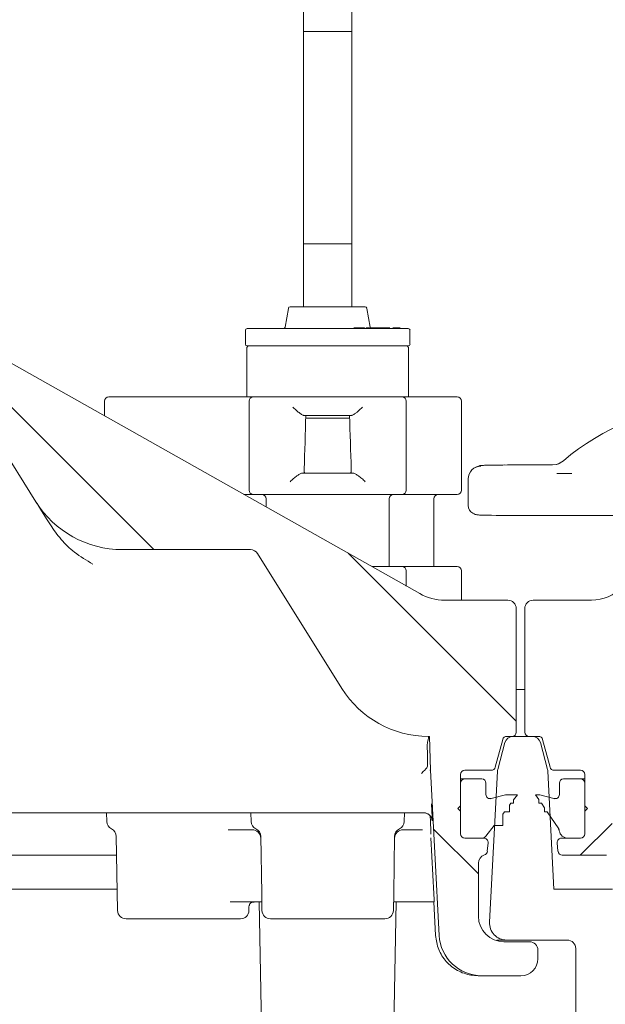
# Model space of a CAD drawing. Units: millimetres. Extents: x 1035 to 3598, y 173 to 2806.
# Drawn here: x 2478 to 2547, y 2055 to 2171 of the extents above; entities that cross this region are included whole.
import ezdxf

# ---------------------------------------------------------------- set-up
doc = ezdxf.new("R2010")
doc.units = ezdxf.units.MM
doc.header["$LTSCALE"] = 15
doc.linetypes.add('SLD-Durchgehend', pattern=[0])

msp = doc.modelspace()

# ---------------------------------------------------------------- hatches: boundary and pattern name
at = {"linetype": 'SLD-Durchgehend', "lineweight": 18}
h = msp.add_hatch(dxfattribs=at)
h.set_pattern_fill('ANSI31', scale=15, angle=2.8e-322, style=0)
edge = h.paths.add_edge_path(flags=0)
edge.add_line((2538, 2086.56), (2539.12, 2086.56))
edge.add_spline(control_points=[(2539.12, 2086.56), (2539.17, 2086.56), (2539.23, 2086.55), (2539.28, 2086.53), (2539.34, 2086.52), (2539.39, 2086.49), (2539.43, 2086.45), (2539.47, 2086.42), (2539.51, 2086.37), (2539.54, 2086.33), (2539.57, 2086.29), (2539.59, 2086.24), (2539.6, 2086.19)], knot_values=[0, 0, 0, 0, 0.000168, 0.000168, 0.000168, 0.000336, 0.000336, 0.000336, 0.000504, 0.000504, 0.000504, 0.000651, 0.000651, 0.000651, 0.000651], weights=[1, 1, 1, 1, 1, 1, 1, 1, 1, 1, 1, 1, 1], degree=3, periodic=0)
edge.add_line((2539.6, 2086.19), (2540.47, 2082.93))
edge.add_arc((2540.96, 2083.06), 0.5, 195, 270)
edge.add_line((2540.96, 2082.56), (2544.07, 2082.56))
edge.add_arc((2544.07, 2082.06), 0.5, 0, 90, ccw=False)
edge.add_line((2544.57, 2082.06), (2544.57, 2075.06))
edge.add_arc((2544.07, 2075.06), 0.5, 270, 360, ccw=False)
edge.add_line((2544.07, 2074.56), (2541.82, 2074.56))
edge.add_arc((2541.82, 2074.06), 0.5, 90, 185)
edge.add_line((2541.32, 2074.02), (2541.41, 2073.02))
edge.add_arc((2541.91, 2073.06), 0.5, 185, 270)
edge.add_line((2541.91, 2072.56), (2547.1, 2072.56))
edge.add_arc((2547.1, 2073.06), 0.5, 270, 357)
edge.add_line((2547.6, 2073.04), (2548.1, 2082.56))
edge.add_line((2548.1, 2082.56), (2548.2, 2085.6))
edge.add_arc((2549.2, 2085.56), 1, 90, 178, ccw=False)
edge.add_line((2549.2, 2086.56), (2549.29, 2086.56))
edge.add_arc((2549.29, 2098.56), 12, 270, 345)
edge.add_line((2560.88, 2095.46), (2561.8, 2098.88))
edge.add_arc((2559.87, 2099.4), 2, 345, 359)
edge.add_line((2561.87, 2099.36), (2562.5, 2135.56))
edge.add_line((2562.5, 2135.56), (2610.5, 2135.56))
edge.add_line((2610.5, 2135.56), (2610.7, 2124.22))
edge.add_arc((2612.7, 2124.26), 2, 181, 278)
edge.add_line((2612.98, 2122.28), (2614.38, 2122.47))
edge.add_arc((2614.52, 2121.48), 1, 1, 98, ccw=False)
edge.add_line((2615.52, 2121.5), (2615.59, 2117.56))
edge.add_arc((2616.59, 2117.58), 1, 181, 283.3012)
edge.add_line((2616.82, 2116.6), (2618.64, 2117.03))
edge.add_arc((2618.41, 2118.01), 1, 283.3012, 359)
edge.add_line((2619.41, 2117.99), (2619.49, 2122.34))
edge.add_arc((2620.49, 2122.32), 1, 98, 179, ccw=False)
edge.add_line((2620.35, 2123.31), (2661.02, 2129.03))
edge.add_arc((2663.52, 2111.2), 18, 5, 98, ccw=False)
edge.add_line((2681.45, 2112.77), (2683.59, 2088.39))
edge.add_arc((2685.58, 2088.56), 2, 185, 270)
edge.add_line((2685.58, 2086.56), (2697.31, 2086.56))
edge.add_arc((2697.31, 2085.57), 0.99, 2, 90, ccw=False)
edge.add_line((2698.3, 2085.61), (2698.41, 2082.56))
edge.add_line((2698.41, 2082.56), (2699.43, 2063.1))
edge.add_arc((2704.42, 2063.36), 5, 183, 270)
edge.add_line((2704.42, 2058.36), (2709.05, 2058.36))
edge.add_arc((2709.05, 2060.36), 2, 270, 360)
edge.add_line((2711.05, 2060.36), (2711.05, 2061.36))
edge.add_arc((2710.05, 2061.36), 1, 0, 90)
edge.add_line((2710.05, 2062.36), (2707.05, 2062.36))
edge.add_arc((2707.05, 2065.36), 3, 180, 270, ccw=False)
edge.add_line((2704.05, 2065.36), (2704.05, 2071.63))
edge.add_arc((2705.05, 2071.63), 1, 107.7849, 180, ccw=False)
edge.add_arc((2704.6, 2073.06), 0.5, 287.7849, 355)
edge.add_line((2705.09, 2073.02), (2705.18, 2074.02))
edge.add_arc((2704.68, 2074.06), 0.5, 355, 450)
edge.add_line((2704.68, 2074.56), (2702.43, 2074.56))
edge.add_arc((2702.43, 2075.06), 0.5, 180, 270, ccw=False)
edge.add_line((2701.93, 2075.06), (2701.93, 2082.06))
edge.add_arc((2702.43, 2082.06), 0.5, 90, 180, ccw=False)
edge.add_line((2702.43, 2082.56), (2705.55, 2082.56))
edge.add_arc((2705.55, 2083.06), 0.5, 270, 345)
edge.add_line((2706.03, 2082.93), (2706.9, 2086.19))
edge.add_spline(control_points=[(2706.9, 2086.19), (2706.92, 2086.25), (2706.94, 2086.3), (2706.97, 2086.34), (2707, 2086.39), (2707.04, 2086.43), (2707.09, 2086.47), (2707.13, 2086.5), (2707.19, 2086.52), (2707.24, 2086.54), (2707.29, 2086.55), (2707.34, 2086.56), (2707.39, 2086.56)], knot_values=[0, 0, 0, 0, 0.000168, 0.000168, 0.000168, 0.000336, 0.000336, 0.000336, 0.000504, 0.000504, 0.000504, 0.000651, 0.000651, 0.000651, 0.000651], weights=[1, 1, 1, 1, 1, 1, 1, 1, 1, 1, 1, 1, 1], degree=3, periodic=0)
edge.add_line((2707.39, 2086.56), (2709.07, 2086.56))
edge.add_ellipse((2709.07, 2087.06), major_axis=(0.054, -0.497), ratio=0.99999, start_angle=353.7501, end_angle=366.2499)
edge.add_line((2709.17, 2086.57), (2715.13, 2087.89))
edge.add_ellipse((2715.02, 2088.38), major_axis=(0, 0.5), ratio=0.99999, start_angle=192.4999, end_angle=270)
edge.add_line((2715.52, 2088.38), (2715.52, 2101.6))
edge.add_arc((2714.52, 2101.6), 1, 0, 90)
edge.add_line((2714.52, 2102.6), (2706.58, 2102.6))
edge.add_arc((2706.58, 2107.6), 5, 224.8301, 270, ccw=False)
edge.add_line((2703.04, 2104.08), (2679.83, 2127.42))
edge.add_arc((2663.52, 2111.2), 23, 44.8301, 49.36)
edge.add_line((2678.5, 2128.66), (2678.5, 2128.59))
edge.add_arc((2663.52, 2111.2), 22.95, 49.2528, 98)
edge.add_line((2660.33, 2133.93), (2618.5, 2128.05))
edge.add_line((2618.5, 2128.05), (2618.5, 2128.1))
edge.add_line((2618.5, 2128.1), (2616.74, 2127.85))
edge.add_arc((2616.46, 2129.83), 2, 181, 278, ccw=False)
edge.add_line((2614.46, 2129.8), (2614.22, 2143.58))
edge.add_arc((2613.22, 2143.56), 1, 1, 90)
edge.add_line((2613.22, 2144.56), (2611.15, 2144.56))
edge.add_arc((2611.15, 2144.06), 0.5, 90, 179)
edge.add_line((2610.65, 2144.07), (2610.59, 2140.54))
edge.add_arc((2609.59, 2140.56), 1, 270, 359, ccw=False)
edge.add_line((2609.59, 2139.56), (2563.41, 2139.56))
edge.add_arc((2563.41, 2140.56), 1, 181, 270, ccw=False)
edge.add_line((2562.41, 2140.54), (2562.35, 2144.07))
edge.add_arc((2561.85, 2144.06), 0.5, 1, 90)
edge.add_line((2561.85, 2144.56), (2559.78, 2144.56))
edge.add_arc((2559.78, 2143.56), 1, 90, 179)
edge.add_line((2558.78, 2143.58), (2558.27, 2114.33))
edge.add_arc((2557.27, 2114.35), 1, 316.4815, 359, ccw=False)
edge.add_line((2558, 2113.66), (2548.98, 2104.16))
edge.add_arc((2545.35, 2107.6), 5, 270, 316.4815, ccw=False)
edge.add_line((2545.35, 2102.6), (2538.5, 2102.6))
edge.add_arc((2538.5, 2101.6), 1, 90, 180)
edge.add_line((2537.5, 2101.6), (2537.5, 2087.06))
edge.add_ellipse((2538, 2087.06), major_axis=(0, -0.5), ratio=0.99999, start_angle=270, end_angle=360)
h = msp.add_hatch(dxfattribs=at)
h.set_pattern_fill('LINE', scale=5, angle=135, style=0)
edge = h.paths.add_edge_path(flags=0)
edge.add_line((2535.39, 2086.56), (2536, 2086.56))
edge.add_ellipse((2536, 2087.06), major_axis=(0, 0.5), ratio=0.99999, start_angle=180, end_angle=270)
edge.add_line((2536.5, 2087.06), (2536.5, 2101.6))
edge.add_arc((2535.5, 2101.6), 1, 0, 90)
edge.add_line((2535.5, 2102.6), (2528.08, 2102.6))
edge.add_arc((2528.08, 2108.6), 6, 240.5431, 270, ccw=False)
edge.add_line((2525.13, 2103.38), (2469.79, 2134.63))
edge.add_arc((2458.48, 2114.6), 23, 60.5431, 98)
edge.add_line((2455.28, 2137.38), (2391.83, 2128.46))
edge.add_arc((2391.56, 2130.44), 2, 181, 278, ccw=False)
edge.add_line((2389.56, 2130.41), (2389.51, 2133.07))
edge.add_arc((2389.01, 2133.06), 0.5, 1, 90)
edge.add_line((2389.01, 2133.56), (2387, 2133.56))
edge.add_arc((2387, 2133.06), 0.5, 90, 180)
edge.add_line((2386.5, 2133.06), (2386.5, 2131.56))
edge.add_line((2386.5, 2131.56), (2384.87, 2129.93))
edge.add_line((2384.87, 2129.93), (2384.8, 2125.86))
edge.add_line((2384.8, 2125.86), (2384.84, 2123.56))
edge.add_arc((2385.84, 2123.58), 1, 181, 278)
edge.add_line((2385.98, 2122.59), (2392.36, 2123.49))
edge.add_arc((2392.5, 2122.5), 1, 0, 98, ccw=False)
edge.add_line((2393.5, 2122.5), (2393.5, 2116.95))
edge.add_arc((2394.5, 2116.95), 1, 180, 283.3012)
edge.add_line((2394.73, 2115.97), (2396.73, 2116.45))
edge.add_arc((2396.5, 2117.42), 1, 283.3012, 360)
edge.add_line((2397.5, 2117.42), (2397.5, 2123.34))
edge.add_arc((2398.5, 2123.34), 1, 98, 180, ccw=False)
edge.add_line((2398.36, 2124.33), (2455.98, 2132.43))
edge.add_arc((2458.48, 2114.6), 18, 32, 98, ccw=False)
edge.add_line((2473.75, 2124.14), (2479.96, 2114.2))
edge.add_arc((2490.13, 2120.56), 12, 212, 270)
edge.add_line((2490.13, 2108.56), (2505.2, 2108.56))
edge.add_arc((2505.2, 2107.56), 1, 32, 90, ccw=False)
edge.add_line((2506.05, 2108.09), (2515.98, 2092.2))
edge.add_arc((2526.15, 2098.56), 12, 212, 270)
edge.add_line((2526.15, 2086.56), (2526.27, 2086.56))
edge.add_line((2526.27, 2086.56), (2526.41, 2082.56))
edge.add_line((2526.41, 2082.56), (2527.43, 2063.1))
edge.add_arc((2532.42, 2063.36), 5, 183, 270)
edge.add_line((2532.42, 2058.36), (2537.05, 2058.36))
edge.add_arc((2537.05, 2060.36), 2, 270, 360)
edge.add_line((2539.05, 2060.36), (2539.05, 2061.36))
edge.add_arc((2538.05, 2061.36), 1, 0, 90)
edge.add_line((2538.05, 2062.36), (2535.05, 2062.36))
edge.add_arc((2535.05, 2065.36), 3, 180, 270, ccw=False)
edge.add_line((2532.05, 2065.36), (2532.05, 2071.63))
edge.add_arc((2533.05, 2071.63), 1, 107.7849, 180, ccw=False)
edge.add_arc((2532.6, 2073.06), 0.5, 287.7849, 355)
edge.add_line((2533.09, 2073.02), (2533.18, 2074.02))
edge.add_arc((2532.68, 2074.06), 0.5, 355, 450)
edge.add_line((2532.68, 2074.56), (2530.43, 2074.56))
edge.add_arc((2530.43, 2075.06), 0.5, 180, 270, ccw=False)
edge.add_line((2529.93, 2075.06), (2529.93, 2082.06))
edge.add_arc((2530.43, 2082.06), 0.5, 90, 180, ccw=False)
edge.add_line((2530.43, 2082.56), (2533.55, 2082.56))
edge.add_arc((2533.55, 2083.06), 0.5, 270, 345)
edge.add_line((2534.03, 2082.93), (2534.9, 2086.19))
edge.add_spline(control_points=[(2534.9, 2086.19), (2534.91, 2086.21), (2534.91, 2086.22), (2534.92, 2086.24), (2534.93, 2086.27), (2534.94, 2086.3), (2534.96, 2086.33), (2534.99, 2086.37), (2535.03, 2086.42), (2535.07, 2086.45), (2535.12, 2086.49), (2535.17, 2086.52), (2535.22, 2086.53), (2535.27, 2086.55), (2535.33, 2086.56), (2535.39, 2086.56)], knot_values=[-0.000047, -0.000047, -0.000047, -0.000047, 0, 0, 0, 0.000101, 0.000101, 0.000101, 0.000271, 0.000271, 0.000271, 0.00044, 0.00044, 0.00044, 0.000609, 0.000609, 0.000609, 0.000609], weights=[1, 1, 1, 1, 1, 1, 1, 1, 1, 1, 1, 1, 1, 1, 1, 1], degree=3, periodic=0)
h = msp.add_hatch(dxfattribs=at)
h.set_pattern_fill('ANSI31', scale=15, angle=90, style=0)
edge = h.paths.add_edge_path(flags=0)
edge.add_arc((2542.5, 2061.56), 1, 0, 90, ccw=False)
edge.add_line((2543.5, 2061.56), (2543.5, 2046.06))
edge.add_arc((2547.5, 2046.06), 4, 180, 270)
edge.add_line((2547.5, 2042.06), (2549.28, 2042.06))
edge.add_line((2549.28, 2042.06), (2548.83, 2067.58))
edge.add_arc((2547.83, 2067.56), 1, 1, 90)
edge.add_line((2547.83, 2068.56), (2540.94, 2068.56))
edge.add_line((2540.94, 2068.56), (2540.22, 2082.46))
edge.add_arc((2539.22, 2082.41), 1, 3, 15)
edge.add_line((2540.18, 2082.67), (2539.34, 2085.82))
edge.add_arc((2538.37, 2085.56), 1, 15, 90)
edge.add_line((2538.37, 2086.56), (2536.13, 2086.56))
edge.add_arc((2536.13, 2085.56), 1, 90, 165)
edge.add_line((2535.16, 2085.82), (2534.32, 2082.67))
edge.add_arc((2535.29, 2082.41), 1, 165, 177)
edge.add_line((2534.29, 2082.46), (2533.35, 2064.67))
edge.add_arc((2535.35, 2064.56), 2, 177, 270)
edge.add_line((2535.35, 2062.56), (2542.5, 2062.56))
h = msp.add_hatch(dxfattribs=at)
h.set_pattern_fill('ANSI31', scale=15, angle=90, style=0)
edge = h.paths.add_edge_path(flags=0)
edge.add_arc((2532.43, 2081.06), 0.5, 0, 90)
edge.add_line((2532.43, 2081.56), (2530.43, 2081.56))
edge.add_arc((2530.43, 2081.06), 0.5, 90, 180)
edge.add_line((2529.93, 2081.06), (2529.93, 2078.36))
edge.add_line((2529.93, 2078.36), (2529.63, 2078.06))
edge.add_line((2529.63, 2078.06), (2529.93, 2077.76))
edge.add_line((2529.93, 2077.76), (2529.93, 2075.06))
edge.add_arc((2530.43, 2075.06), 0.5, 180, 270)
edge.add_line((2530.43, 2074.56), (2532.3, 2074.56))
edge.add_arc((2532.3, 2075.56), 1, 270, 308.7394)
edge.add_line((2532.93, 2074.78), (2533.9, 2076.06))
edge.add_line((2533.9, 2076.06), (2534.9, 2076.06))
edge.add_line((2534.9, 2076.06), (2534.9, 2077.39))
edge.add_line((2534.9, 2077.39), (2535.12, 2077.68))
edge.add_line((2535.12, 2077.68), (2535.72, 2077.68))
edge.add_line((2535.72, 2077.68), (2535.72, 2078.47))
edge.add_line((2535.72, 2078.47), (2535.87, 2078.68))
edge.add_line((2535.87, 2078.68), (2536.17, 2078.68))
edge.add_line((2536.17, 2078.68), (2536.17, 2079.08))
edge.add_line((2536.17, 2079.08), (2536.63, 2079.68))
edge.add_line((2536.63, 2079.68), (2535.23, 2079.68))
edge.add_line((2535.23, 2079.68), (2533.56, 2079.23))
edge.add_arc((2533.43, 2079.71), 0.5, 180, 285, ccw=False)
edge.add_line((2532.93, 2079.71), (2532.93, 2081.06))
h = msp.add_hatch(dxfattribs=at)
h.set_pattern_fill('ANSI31', scale=15, angle=90, style=0)
edge = h.paths.add_edge_path(flags=0)
edge.add_line((2540.94, 2079.23), (2539.27, 2079.68))
edge.add_line((2539.27, 2079.68), (2538.77, 2079.68))
edge.add_line((2538.77, 2079.68), (2539.15, 2079.12))
edge.add_line((2539.15, 2079.12), (2539.15, 2078.68))
edge.add_line((2539.15, 2078.68), (2539.45, 2078.68))
edge.add_line((2539.45, 2078.68), (2539.82, 2078.12))
edge.add_line((2539.82, 2078.12), (2539.82, 2077.68))
edge.add_line((2539.82, 2077.68), (2540.12, 2077.68))
edge.add_line((2540.12, 2077.68), (2541.49, 2075.65))
edge.add_arc((2541.07, 2075.37), 0.5, 7.1905, 34, ccw=False)
edge.add_arc((2542.56, 2075.56), 1, 187.1905, 270)
edge.add_line((2542.56, 2074.56), (2544.07, 2074.56))
edge.add_arc((2544.07, 2075.06), 0.5, 270, 360)
edge.add_line((2544.57, 2075.06), (2544.57, 2077.76))
edge.add_line((2544.57, 2077.76), (2544.87, 2078.06))
edge.add_line((2544.87, 2078.06), (2544.57, 2078.36))
edge.add_line((2544.57, 2078.36), (2544.57, 2081.06))
edge.add_arc((2544.07, 2081.06), 0.5, 0, 90)
edge.add_line((2544.07, 2081.56), (2542.07, 2081.56))
edge.add_arc((2542.07, 2081.06), 0.5, 90, 180)
edge.add_line((2541.57, 2081.06), (2541.57, 2079.71))
edge.add_arc((2541.07, 2079.71), 0.5, 255, 360, ccw=False)

# ---------------------------------------------------------------- linework, layer by layer
at = {"color": 7, "linetype": 'SLD-Durchgehend', "lineweight": 18}
for p, q in [((2511.45, 2212.6), (2511.45, 2137.15)), ((2517.15, 2137.15), (2517.15, 2212.6)), ((2511.45, 2169.6), (2511.45, 2144.6)), ((2511.45, 2169.6), (2517.15, 2169.6)), ((2517.15, 2144.6), (2517.15, 2169.6)), ((2511.45, 2144.6), (2517.15, 2144.6)), ((2509.68, 2136.98), (2509.29, 2134.77)), ((2509.88, 2137.15), (2518.72, 2137.15)), ((2519.31, 2134.77), (2518.92, 2136.98)), ((2525.13, 2103.38), (2469.79, 2134.63)), ((2523.79, 2134.6), (2504.82, 2134.6)), ((2517.54, 2134.7), (2517.54, 2134.6)), ((2517.65, 2134.72), (2517.65, 2134.7)), ((2518.63, 2134.7), (2518.63, 2134.6)), ((2518.82, 2134.7), (2518.82, 2134.6)), ((2518.87, 2134.7), (2518.82, 2134.7)), ((2518.87, 2134.7), (2518.87, 2134.6)), ((2519.14, 2134.7), (2518.87, 2134.7)), ((2519.14, 2134.7), (2519.14, 2134.6)), ((2519.81, 2134.7), (2519.21, 2134.7)), ((2519.81, 2134.7), (2519.81, 2134.6)), ((2520.23, 2134.7), (2520.23, 2134.7)), ((2521.49, 2134.7), (2521.49, 2134.6)), ((2522.77, 2134.7), (2522.77, 2134.6)), ((2522.79, 2134.6), (2522.79, 2134.72)), ((2504.61, 2134.4), (2504.61, 2132.77)), ((2523.99, 2132.77), (2523.99, 2134.4)), ((2504.8, 2132.36), (2504.8, 2126.56)), ((2504.82, 2132.56), (2523.79, 2132.56)), ((2523.8, 2126.56), (2523.8, 2132.36)), ((2488.55, 2126.56), (2497.3, 2126.56)), ((2497.3, 2126.56), (2500.11, 2126.56)), ((2500.11, 2126.56), (2502.76, 2126.56)), ((2502.76, 2126.56), (2504.34, 2126.56)), ((2504.34, 2126.56), (2505.55, 2126.56)), ((2505.55, 2126.56), (2523.05, 2126.56)), ((2523.05, 2126.56), (2524.26, 2126.56)), ((2524.26, 2126.56), (2529.55, 2126.56)), ((2488.05, 2126.06), (2488.05, 2124.32)), ((2505.05, 2126.06), (2505.05, 2115.56)), ((2523.55, 2126.06), (2523.55, 2115.56)), ((2530.05, 2115.56), (2530.05, 2126.06)), ((2473.75, 2124.14), (2479.96, 2114.2)), ((2517.07, 2124.36), (2511.54, 2124.36)), ((2511.54, 2124.36), (2511.6, 2124.36)), ((2511.72, 2124.06), (2516.89, 2124.06)), ((2517, 2124.36), (2517.07, 2124.36)), ((2531.83, 2118.31), (2531.66, 2118.23)), ((2540.75, 2118.55), (2541.18, 2118.6)), ((2511.31, 2117.56), (2517.3, 2117.56)), ((2511.38, 2117.56), (2511.31, 2117.56)), ((2517.3, 2117.56), (2517.22, 2117.56)), ((2541.27, 2117.53), (2542.49, 2117.53)), ((2542.49, 2117.53), (2543.02, 2117.53)), ((2530.84, 2116.89), (2530.84, 2113.74)), ((2505.55, 2115.06), (2504.44, 2115.06)), ((2523.05, 2115.06), (2505.55, 2115.06)), ((2524.26, 2115.06), (2523.05, 2115.06)), ((2529.55, 2115.06), (2524.26, 2115.06)), ((2507.05, 2113.59), (2507.05, 2114.56)), ((2521.55, 2106.56), (2521.55, 2114.56)), ((2526.8, 2114.56), (2526.8, 2106.56)), ((2531.39, 2112.84), (2531.55, 2112.76)), ((2547.88, 2112.57), (2541.5, 2112.57)), ((2505.2, 2108.56), (2490.13, 2108.56)), ((2515.98, 2092.2), (2506.05, 2108.09)), ((2519.49, 2106.56), (2523.05, 2106.56)), ((2523.05, 2106.56), (2524.26, 2106.56)), ((2523.55, 2106.06), (2523.55, 2104.27)), ((2524.26, 2106.56), (2529.55, 2106.56)), ((2530.05, 2102.6), (2530.05, 2106.06)), ((2528.08, 2102.6), (2535.5, 2102.6)), ((2538.5, 2102.6), (2545.35, 2102.6)), ((2536.5, 2101.6), (2536.5, 2087.06)), ((2537.5, 2087.06), (2537.5, 2101.6)), ((2536.5, 2092.06), (2537.5, 2092.06)), ((2526.15, 2086.56), (2526.27, 2086.56)), ((2526.15, 2086.32), (2526.18, 2086.47)), ((2526.27, 2086.56), (2526.41, 2082.56)), ((2534.03, 2082.93), (2534.9, 2086.19)), ((2534.32, 2082.67), (2535.16, 2085.82)), ((2536, 2086.56), (2535.39, 2086.56)), ((2536, 2086.56), (2536.13, 2086.56)), ((2538.37, 2086.56), (2536.13, 2086.56)), ((2539.12, 2086.56), (2538, 2086.56)), ((2539.34, 2085.82), (2540.18, 2082.67)), ((2539.6, 2086.19), (2540.47, 2082.93)), ((2525.68, 2082.54), (2525.89, 2082.76)), ((2526.31, 2082.56), (2526.41, 2082.56)), ((2527.43, 2063.1), (2526.41, 2082.56)), ((2533.55, 2082.56), (2530.43, 2082.56)), ((2534.29, 2082.46), (2533.35, 2064.67)), ((2540.94, 2068.56), (2540.22, 2082.46)), ((2544.07, 2082.56), (2540.96, 2082.56)), ((2529.93, 2082.06), (2529.93, 2075.06)), ((2529.93, 2081.56), (2530.43, 2081.56)), ((2532.43, 2081.56), (2530.43, 2081.56)), ((2544.07, 2081.56), (2542.07, 2081.56)), ((2544.07, 2081.56), (2544.57, 2081.56)), ((2544.57, 2082.06), (2544.57, 2075.06)), ((2529.93, 2078.36), (2529.93, 2081.06)), ((2532.93, 2081.06), (2532.93, 2079.71)), ((2541.57, 2079.71), (2541.57, 2081.06)), ((2544.57, 2081.06), (2544.57, 2078.36)), ((2533.3, 2079.23), (2533.56, 2079.23)), ((2533.56, 2079.23), (2535.23, 2079.68)), ((2536.63, 2079.68), (2535.23, 2079.68)), ((2536.63, 2079.68), (2536.17, 2079.08)), ((2536.17, 2079.08), (2536.17, 2078.68)), ((2539.15, 2079.12), (2538.77, 2079.68)), ((2539.27, 2079.68), (2538.77, 2079.68)), ((2539.15, 2078.68), (2539.15, 2079.12)), ((2539.27, 2079.68), (2540.94, 2079.23)), ((2540.94, 2079.23), (2541.2, 2079.23)), ((2529.63, 2078.06), (2529.93, 2078.36)), ((2529.93, 2077.76), (2529.63, 2078.06)), ((2529.93, 2075.06), (2529.93, 2077.76)), ((2535.12, 2077.68), (2534.9, 2077.39)), ((2535.12, 2077.68), (2535.72, 2077.68)), ((2535.87, 2078.68), (2535.72, 2078.47)), ((2535.72, 2078.47), (2535.72, 2077.68)), ((2535.87, 2078.68), (2536.17, 2078.68)), ((2539.15, 2078.68), (2539.45, 2078.68)), ((2539.82, 2078.12), (2539.45, 2078.68)), ((2539.82, 2077.68), (2539.82, 2078.12)), ((2539.82, 2077.68), (2540.12, 2077.68)), ((2541.49, 2075.65), (2540.12, 2077.68)), ((2544.57, 2078.36), (2544.87, 2078.06)), ((2544.87, 2078.06), (2544.57, 2077.76)), ((2544.57, 2077.76), (2544.57, 2075.06)), ((2521.25, 2077.56), (2466.17, 2077.56)), ((2488.27, 2077.56), (2488.29, 2076.54)), ((2505.29, 2076.54), (2505.27, 2077.56)), ((2525.61, 2077.56), (2522.3, 2077.56)), ((2523.31, 2076.54), (2523.33, 2077.56)), ((2526.36, 2077.2), (2526.4, 2076.58)), ((2534.9, 2077.39), (2534.9, 2076.06)), ((2502.59, 2075.56), (2502.69, 2075.56)), ((2505.42, 2075.56), (2502.69, 2075.56)), ((2505.42, 2075.56), (2505.46, 2075.56)), ((2523.14, 2075.56), (2523.18, 2075.56)), ((2525.47, 2075.56), (2523.18, 2075.56)), ((2533.9, 2076.06), (2532.93, 2074.78)), ((2533.9, 2076.06), (2534.9, 2076.06)), ((2489.42, 2074.78), (2489.57, 2066.04)), ((2506.54, 2068.04), (2506.42, 2074.78)), ((2522.07, 2068.04), (2522.18, 2074.78)), ((2526.46, 2074.61), (2526.8, 2068.01)), ((2530.43, 2074.56), (2532.3, 2074.56)), ((2530.43, 2074.56), (2532.68, 2074.56)), ((2541.82, 2074.56), (2544.07, 2074.56)), ((2542.56, 2074.56), (2544.07, 2074.56)), ((2533.18, 2074.02), (2533.09, 2073.02)), ((2541.32, 2074.02), (2541.41, 2073.02)), ((2489.46, 2072.56), (2464.98, 2072.56)), ((2547.1, 2072.56), (2541.91, 2072.56)), ((2532.05, 2065.36), (2532.05, 2071.63)), ((2478.53, 2068.56), (2478.56, 2068.56)), ((2478.56, 2068.56), (2489.53, 2068.56)), ((2540.94, 2068.56), (2547.83, 2068.56)), ((2506.54, 2068.04), (2506.57, 2066.04)), ((2522.03, 2066.04), (2522.07, 2068.04)), ((2503.05, 2067.06), (2502.82, 2067.06)), ((2506.55, 2067.06), (2504.63, 2067.06)), ((2505.03, 2066.04), (2505.04, 2066.38)), ((2506.25, 2067.06), (2507.06, 2020.38)), ((2521.54, 2020.38), (2522.36, 2067.06)), ((2524.19, 2067.06), (2522.05, 2067.06)), ((2526.8, 2067.06), (2527.01, 2063.1)), ((2504.03, 2065.06), (2490.57, 2065.06)), ((2521.03, 2065.06), (2507.57, 2065.06)), ((2534.83, 2062.56), (2534.2, 2062.56)), ((2535.35, 2062.56), (2534.83, 2062.56)), ((2535.35, 2062.56), (2542.5, 2062.56)), ((2538.05, 2062.36), (2535.05, 2062.36)), ((2539.05, 2060.36), (2539.05, 2061.36)), ((2543.5, 2061.56), (2543.5, 2046.06)), ((2532.42, 2058.36), (2532, 2058.36)), ((2532.42, 2058.36), (2537.05, 2058.36))]:
    msp.add_line(p, q, dxfattribs=at)
at = {"color": 7, "linetype": 'SLD-Durchgehend', "lineweight": 18, "flags": 128}
for points in [[(2481.21, 2112.2), (2480.51, 2113.31), (2480.1, 2113.98), (2479.96, 2114.2)], [(2481.67, 2111.47), (2481.43, 2111.85), (2481.21, 2112.2)]]:
    msp.add_lwpolyline(points, dxfattribs=at)
at = {"color": 7, "linetype": 'SLD-Durchgehend', "lineweight": 18}
for centre, radius, start, end in [((2509.88, 2136.95), 0.204, 90, 170), ((2518.72, 2136.95), 0.204, 10, 90), ((2504.82, 2134.4), 0.204, 90, 180), ((2509.09, 2134.81), 0.204, 270, 350), ((2523.79, 2134.4), 0.204, 0, 90), ((2504.82, 2132.77), 0.204, 180, 270), ((2505, 2132.36), 0.2, 90, 180), ((2523.6, 2132.36), 0.2, 360, 90), ((2523.79, 2132.77), 0.204, 270, 0), ((2488.55, 2126.06), 0.5, 90, 180), ((2505.55, 2126.06), 0.5, 90, 180), ((2523.05, 2126.06), 0.5, 0, 90), ((2529.55, 2126.06), 0.5, 0, 90), ((2559.71, 2098.38), 27.17, 92.618, 130.5244), ((2540.75, 2120.56), 2.01, 282.3814, 310.5244), ((2540.75, 2120.56), 2.02, 284.4562, 310.5244), ((2505.55, 2115.56), 0.5, 180, 270), ((2506.55, 2114.56), 0.5, 0, 90), ((2522.05, 2114.56), 0.5, 90, 180), ((2523.05, 2115.56), 0.5, 270, 0), ((2527.3, 2114.56), 0.5, 90, 180), ((2529.55, 2115.56), 0.5, 270, 0), ((2490.13, 2120.56), 12, 212, 270), ((2531.84, 2113.74), 1, 180, 243.4367), ((2505.2, 2107.56), 1, 32, 90), ((2523.05, 2106.06), 0.5, 0, 90), ((2529.55, 2106.06), 0.5, 0, 90), ((2528.08, 2108.6), 6, 240.5431, 270), ((2545.35, 2107.6), 5, 270, 316.4815), ((2535.5, 2101.6), 1, 0, 90), ((2538.5, 2101.6), 1, 90, 180), ((2526.15, 2098.56), 12, 212, 270), ((2536, 2087.06), 0.5, 270, 0), ((2538, 2087.06), 0.5, 180, 270), ((2536.13, 2085.56), 1, 90, 165), ((2538.37, 2085.56), 1, 15, 90), ((2530.43, 2082.06), 0.5, 90, 180), ((2533.55, 2083.06), 0.5, 270, 345), ((2535.29, 2082.41), 1, 165, 177), ((2539.22, 2082.41), 1, 3, 15), ((2540.96, 2083.06), 0.5, 195, 270), ((2544.07, 2082.06), 0.5, 0, 90), ((2530.43, 2081.06), 0.5, 90, 180), ((2532.43, 2081.06), 0.5, 0, 90), ((2542.07, 2081.06), 0.5, 90, 180), ((2544.07, 2081.06), 0.5, 0, 90), ((2533.43, 2079.71), 0.5, 180, 285), ((2541.07, 2079.71), 0.5, 255, 0), ((2489.29, 2076.56), 1, 181, 244.2509), ((2506.29, 2076.56), 1, 181, 244.2509), ((2522.31, 2076.56), 1, 295.7491, 359), ((2525.61, 2076.56), 1, 2.999, 90.0003), ((2525.61, 2076.56), 1, 31.6526, 90.0044), ((2488.42, 2074.76), 1, 1, 64.2509), ((2505.42, 2074.56), 1, 1, 90), ((2505.42, 2074.76), 1, 1, 64.2509), ((2523.18, 2074.76), 1, 115.7491, 179), ((2523.18, 2074.56), 1, 90, 179), ((2541.07, 2075.37), 0.5, 7.1905, 34), ((2542.56, 2075.56), 1, 187.1905, 270), ((2530.43, 2075.06), 0.5, 180, 270), ((2532.3, 2075.56), 1, 270, 308.7394), ((2532.68, 2074.06), 0.5, 355, 90), ((2541.82, 2074.06), 0.5, 90, 185), ((2544.07, 2075.06), 0.5, 270, 0), ((2532.6, 2073.06), 0.5, 287.7849, 355), ((2541.91, 2073.06), 0.5, 185, 270), ((2533.05, 2071.63), 1, 107.7849, 180), ((2490.57, 2066.06), 1, 181, 270), ((2504.03, 2066.06), 1, 270, 359), ((2507.57, 2066.06), 1, 181, 270), ((2521.03, 2066.06), 1, 270, 359), ((2535.05, 2065.36), 3, 180, 270), ((2535.35, 2064.56), 2, 177, 270), ((2532.42, 2063.36), 5, 183, 270), ((2542.5, 2061.56), 1, 0, 90), ((2538.05, 2061.36), 1, 0, 90), ((2537.05, 2060.36), 2, 270, 0)]:
    msp.add_arc(centre, radius, start, end, dxfattribs=at)
for centre, major_axis, ratio, start_param, end_param in [((2516.35, 2223.88), (8.05, 237.8), 0.005773, 2.002784, 2.032178), ((2512.26, 2223.88), (-8.05, 237.8), 0.005773, 4.251007, 4.280401), ((2532.34, 2116.89), (-0.67, 1.34), 0.999937, 5.819492, 7.390441), ((2541.5, 2118.47), (9, 0), 0.008727, 1.654593, 3.142991), ((2541.5, 2112.65), (9.5, 0), 0.008727, 3.140697, 4.712389)]:
    msp.add_ellipse(centre, major_axis=major_axis, ratio=ratio, start_param=start_param, end_param=end_param, dxfattribs=at)
for points, knots in [([(2517.54, 2134.7), (2517.48, 2134.7), (2517.36, 2134.7), (2517.39, 2134.7), (2517.41, 2134.7)], [0, 0, 0, 0, 0.533288, 1, 1, 1, 1]), ([(2518.63, 2134.7), (2518.53, 2134.7), (2518.32, 2134.7), (2517.99, 2134.7), (2517.72, 2134.7), (2517.6, 2134.7), (2517.54, 2134.7)], [0, 0, 0, 0, 0.279341, 0.559039, 0.779389, 1, 1, 1, 1]), ([(2521.49, 2134.7), (2521.44, 2134.7), (2521.34, 2134.7), (2521.07, 2134.7), (2520.49, 2134.7), (2520.09, 2134.7), (2519.81, 2134.7)], [0, 0, 0, 0, 0.125659, 0.251297, 0.500657, 1, 1, 1, 1]), ([(2521.61, 2134.7), (2521.61, 2134.7), (2521.6, 2134.7), (2521.54, 2134.7), (2521.49, 2134.7)], [0, 0, 0, 0, 0.242705, 1, 1, 1, 1]), ([(2522.77, 2134.7), (2522.74, 2134.7), (2522.68, 2134.7), (2522.47, 2134.7), (2522.21, 2134.7), (2522.01, 2134.7), (2521.96, 2134.7)], [0, 0, 0, 0, 0.220357, 0.440669, 0.878054, 1, 1, 1, 1]), ([(2513.7, 2132.56), (2513.16, 2132.56), (2512.04, 2132.56), (2510.4, 2132.56), (2508.85, 2132.56), (2507.47, 2132.56), (2506.36, 2132.56), (2505.57, 2132.56), (2505.09, 2132.56), (2505.03, 2132.56), (2505, 2132.56)], [0, 0, 0, 0, 0.117231, 0.240893, 0.369245, 0.500071, 0.630887, 0.759209, 0.882826, 1, 1, 1, 1]), ([(2523.6, 2132.56), (2523.57, 2132.56), (2523.52, 2132.56), (2523.04, 2132.56), (2522.25, 2132.56), (2521.13, 2132.56), (2519.75, 2132.56), (2518.2, 2132.56), (2516.56, 2132.56), (2515.45, 2132.56), (2514.9, 2132.56)], [0, 0, 0, 0, 0.117174, 0.240792, 0.369114, 0.499929, 0.630757, 0.759107, 0.882769, 1, 1, 1, 1]), ([(2511.54, 2124.36), (2511.49, 2124.37), (2511.41, 2124.38), (2511.2, 2124.5), (2510.9, 2124.71), (2510.55, 2125.01), (2510.31, 2125.24), (2510.21, 2125.36), (2510.2, 2125.36)], [0, 0, 0, 0, 0.1416604, 0.2826402, 0.4784666, 0.7367887, 0.9965227, 1, 1, 1, 1]), ([(2518.4, 2125.36), (2518.4, 2125.36), (2518.29, 2125.24), (2518.05, 2125.01), (2517.7, 2124.71), (2517.41, 2124.5), (2517.19, 2124.38), (2517.11, 2124.37), (2517.07, 2124.36)], [0, 0, 0, 0, 0.003477, 0.263212, 0.521535, 0.717351, 0.858331, 1, 1, 1, 1]), ([(2535.13, 2118.53), (2534.83, 2118.52), (2534.13, 2118.52), (2533.33, 2118.5), (2532.73, 2118.49), (2532.5, 2118.48), (2532.32, 2118.47), (2532.14, 2118.43), (2531.96, 2118.38), (2531.84, 2118.31), (2531.78, 2118.27)], [0, 0, 0, 0, 0.179888, 0.413269, 0.648015, 0.85164, 0.91496, 0.940702, 0.972811, 1, 1, 1, 1]), ([(2511.31, 2117.56), (2511.26, 2117.56), (2511.17, 2117.54), (2510.95, 2117.43), (2510.65, 2117.23), (2510.27, 2116.93), (2510.01, 2116.69), (2509.89, 2116.56), (2509.89, 2116.56)], [0, 0, 0, 0, 0.135093, 0.269467, 0.460316, 0.719676, 0.996603, 1, 1, 1, 1]), ([(2511.6, 2117.56), (2511.59, 2117.57), (2511.57, 2117.58), (2511.55, 2117.67), (2511.53, 2117.8), (2511.53, 2117.94), (2511.53, 2118.03), (2511.53, 2118.06)], [0, 0, 0, 0, 0.2238013, 0.4476747, 0.6691935, 0.8855083, 1, 1, 1, 1]), ([(2517.07, 2118.06), (2517.07, 2118), (2517.07, 2117.89), (2517.06, 2117.74), (2517.05, 2117.63), (2517.02, 2117.57), (2517.01, 2117.57), (2517, 2117.56)], [0, 0, 0, 0, 0.2100084, 0.4199054, 0.6327656, 0.8508409, 1, 1, 1, 1]), ([(2518.71, 2116.56), (2518.71, 2116.56), (2518.59, 2116.69), (2518.34, 2116.93), (2517.95, 2117.23), (2517.65, 2117.43), (2517.43, 2117.54), (2517.34, 2117.56), (2517.3, 2117.56)], [0, 0, 0, 0, 0.003387, 0.280324, 0.539672, 0.730534, 0.864907, 1, 1, 1, 1]), ([(2531.48, 2112.8), (2531.53, 2112.77), (2531.58, 2112.74), (2531.63, 2112.73), (2531.63, 2112.72)], [0, 0, 0, 0, 0.900571, 1, 1, 1, 1]), ([(2532, 2112.65), (2531.99, 2112.65), (2531.91, 2112.66), (2531.76, 2112.67), (2531.63, 2112.73), (2531.56, 2112.77)], [0, 0, 0, 0, 0.100978, 0.478012, 1, 1, 1, 1]), ([(2481.67, 2111.47), (2482.07, 2110.89), (2482.89, 2109.71), (2484.56, 2108.1), (2485.92, 2107.29), (2486.66, 2106.85)], [0, 0, 0, 0, 0.309282, 0.627263, 1, 1, 1, 1]), ([(2526.02, 2085.59), (2526.03, 2085.69), (2526.04, 2085.9), (2526.11, 2086.14), (2526.14, 2086.27), (2526.15, 2086.32)], [0, 0, 0, 0, 0.366152, 0.730327, 1, 1, 1, 1]), ([(2526.18, 2086.56), (2526.18, 2086.55), (2526.18, 2086.54), (2526.18, 2086.48), (2526.18, 2086.47)], [0, 0, 0, 0, 0.78554, 1, 1, 1, 1]), ([(2535.39, 2086.56), (2535.33, 2086.56), (2535.22, 2086.55), (2535.07, 2086.46), (2534.97, 2086.35), (2534.92, 2086.25), (2534.91, 2086.21), (2534.9, 2086.19)], [0, 0, 0, 0, 0.257549, 0.515058, 0.772588, 0.927759, 1, 1, 1, 1]), ([(2539.12, 2086.56), (2539.17, 2086.56), (2539.29, 2086.55), (2539.44, 2086.46), (2539.55, 2086.34), (2539.58, 2086.24), (2539.6, 2086.19)], [0, 0, 0, 0, 0.257692, 0.515345, 0.772988, 1, 1, 1, 1]), ([(2526.07, 2083.32), (2526.06, 2083.99), (2526.04, 2084.75), (2526.02, 2085.5), (2526.02, 2085.59)], [0, 0, 0, 0, 0.882779, 1, 1, 1, 1]), ([(2525.33, 2082.18), (2525.33, 2082.18), (2525.45, 2082.3), (2525.56, 2082.42), (2525.68, 2082.54)], [0, 0, 0, 0, 0.012532, 1, 1, 1, 1]), ([(2525.89, 2082.76), (2525.94, 2082.82), (2526.02, 2082.93), (2526.07, 2083.14), (2526.07, 2083.27), (2526.07, 2083.32)], [0, 0, 0, 0, 0.37143, 0.741979, 1, 1, 1, 1]), ([(2526.61, 2076.86), (2526.61, 2076.87), (2526.6, 2076.97), (2526.58, 2077.34), (2526.56, 2077.92), (2526.53, 2078.37), (2526.52, 2078.6)], [0, 0, 0, 0, 0.063469, 0.375501, 0.687759, 1, 1, 1, 1]), ([(2522.3, 2077.56), (2522.15, 2077.56), (2521.78, 2077.56), (2521.45, 2077.56), (2521.25, 2077.56)], [0, 0, 0, 0, 0.385836, 1, 1, 1, 1]), ([(2526.4, 2076.58), (2526.41, 2076.39), (2526.42, 2076.01), (2526.45, 2075.48), (2526.46, 2075.14), (2526.46, 2075.05), (2526.46, 2075.05)], [0, 0, 0, 0, 0.29257, 0.583734, 0.99269, 1, 1, 1, 1]), ([(2526.46, 2077.08), (2526.48, 2077.06), (2526.52, 2077), (2526.56, 2076.89), (2526.59, 2076.78), (2526.6, 2076.72), (2526.61, 2076.7), (2526.61, 2076.68), (2526.61, 2076.68), (2526.61, 2076.68)], [0, 0, 0, 0, 0.128419, 0.402117, 0.597985, 0.698634, 0.770292, 0.858608, 1, 1, 1, 1]), ([(2478.53, 2068.56), (2477.2, 2068.56), (2474.85, 2068.55), (2472.49, 2068.55), (2471.46, 2068.55)], [0, 0, 0, 0, 0.564432, 1, 1, 1, 1]), ([(2526.8, 2068.01), (2526.8, 2068.01), (2526.81, 2067.82), (2526.82, 2067.48), (2526.83, 2067.13), (2526.83, 2067.08), (2526.83, 2067.06)], [0, 0, 0, 0, 0.003196, 0.392752, 0.746079, 1, 1, 1, 1]), ([(2504.63, 2067.06), (2504.47, 2067.06), (2504.16, 2067.06), (2503.58, 2067.06), (2503.2, 2067.06), (2503.05, 2067.06)], [0, 0, 0, 0, 0.3708384, 0.7416814, 1, 1, 1, 1]), ([(2505.04, 2066.38), (2505.04, 2066.39), (2505.03, 2066.46), (2505.05, 2066.57), (2505.08, 2066.67), (2505.1, 2066.73), (2505.11, 2066.76), (2505.12, 2066.78), (2505.13, 2066.8), (2505.14, 2066.82), (2505.12, 2066.79), (2505.16, 2066.84), (2505.18, 2066.87)], [0, 0, 0, 0, 0.028085, 0.118822, 0.184991, 0.216842, 0.239192, 0.265178, 0.308936, 0.408531, 0.717892, 1, 1, 1, 1]), ([(2505.15, 2066.84), (2505.15, 2066.84), (2505.16, 2066.85), (2505.31, 2067.02), (2505.55, 2067.03), (2505.65, 2067.03)], [0, 0, 0, 0, 0.289168, 0.695312, 1, 1, 1, 1]), ([(2523.26, 2067.06), (2523.3, 2067.06), (2523.36, 2067.06), (2523.76, 2067.06), (2523.9, 2067.06)], [0, 0, 0, 0, 0.674886, 1, 1, 1, 1]), ([(2526.83, 2067.06), (2526.76, 2067.06), (2526.49, 2067.06), (2525.96, 2067.06), (2525.28, 2067.06), (2524.64, 2067.06), (2524.34, 2067.06), (2524.19, 2067.06)], [0, 0, 0, 0, 0.083288, 0.310989, 0.540099, 0.770068, 1, 1, 1, 1]), ([(2527.01, 2063.1), (2527.09, 2062.54), (2527.26, 2061.42), (2528.2, 2059.97), (2529.53, 2058.91), (2530.88, 2058.42), (2531.72, 2058.38), (2532, 2058.36)], [0, 0, 0, 0, 0.2222118, 0.4444479, 0.6666406, 0.8887273, 1, 1, 1, 1])]:
    msp.add_open_spline(points, degree=3, knots=knots, dxfattribs=at)

doc.saveas('drawing.dxf')
